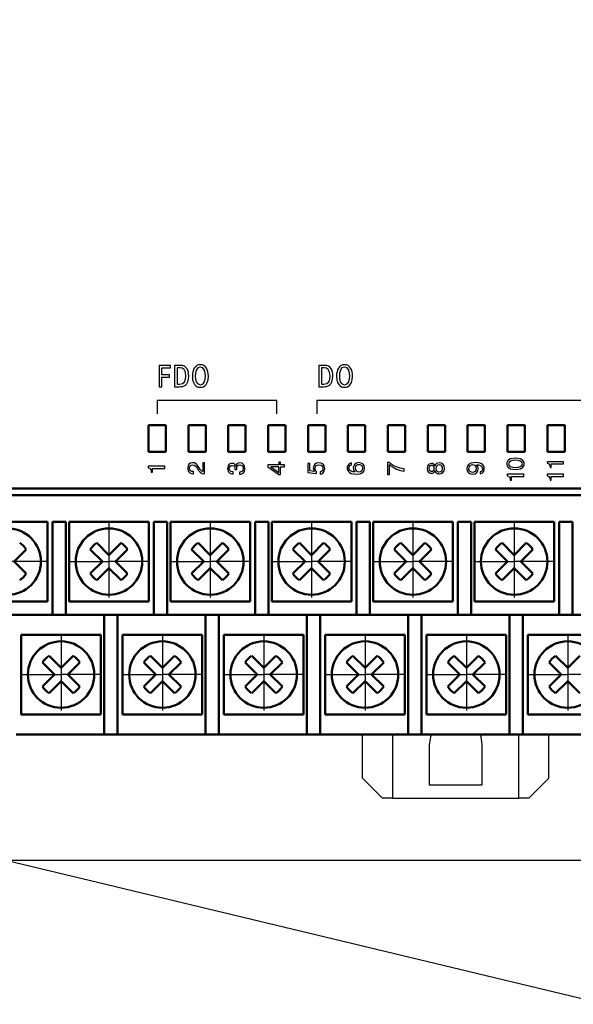
# Model space of a CAD drawing. Extents: x -252 to 941, y -442 to -22.
# Drawn here: x -34 to 7, y -215 to -141 of the extents above; entities that cross this region are included whole.
import ezdxf
from ezdxf.lldxf.tags import DXFTag

# ---------------------------------------------------------------- set-up
doc = ezdxf.new("R2010")
doc.units = 0
doc.header["$MEASUREMENT"] = 0
doc.linetypes.add('CENTER', pattern=[10.16, 6.35, -1.27, 1.27, -1.27])
for name, color, linetype, lineweight in [('help', 4, 'New Line1', 25), ('main', 5, 'Continuous', 50), ('text', 7, 'Continuous', 25), ('ОСЕВЫЕ', 1, 'CENTER', 25), ('РАЗМЕРЫ', 7, 'Continuous', 25)]:
    doc.layers.add(name, color=color, linetype=linetype, lineweight=lineweight)
doc.styles.add('GOST', font='Gost.shx', dxfattribs={"width": 0.8, "oblique": 15})
tags = doc.linetypes.add('New Line1', pattern=[0.8, 0.5, -0.3]).pattern_tags.tags
tags[6:7] = [DXFTag(74, 4), DXFTag(75, 0), DXFTag(340, '0'), DXFTag(46, 1.0), DXFTag(50, 0.0), DXFTag(44, 0.0), DXFTag(45, 0.0)]
tags[4:5] = [DXFTag(74, 4), DXFTag(75, 0), DXFTag(340, '0'), DXFTag(46, 1.0), DXFTag(50, 0.0), DXFTag(44, 0.0), DXFTag(45, 0.0)]
doc.dimstyles.get("Standard").update_dxf_attribs({"dimtxt": 3.5, "dimasz": 4, "dimexe": 1.25, "dimexo": 0.0625, "dimgap": 0.5, "dimtad": 1, "dimdec": 1, "dimrnd": 0.5, "dimtxsty": 'GOST', "dimcen": 0.09, "dimclrd": 256, "dimclre": 256, "dimclrt": 7, "dimadec": 0, "dimazin": 2, "dimtfac": 1, "dimtdec": 0, "dimtmove": 1, "dimatfit": 1, "dimfxl": 1, "dimtolj": 1, "dimtzin": 0, "dimlwd": -1, "dimlwe": -1, "dimarcsym": 0})

# ---------------------------------------------------------------- blocks, each defined once
blk = doc.blocks.new('*D176')
at = {"layer": 'Defpoints', "color": 0}
for p in [(-155.978, -90.35), (-173.29, -204.35), (42.522, -204.35)]:
    blk.add_point(p, dxfattribs=at)
at = {"layer": 'РАЗМЕРЫ'}
for p, q in [((-156.041, -90.35), (-174.54, -90.35)), ((-173.29, -94.35), (-173.29, -200.35)), ((42.459, -204.35), (-174.54, -204.35))]:
    blk.add_line(p, q, dxfattribs=at)
for points in [[(-172.624, -94.35), (-173.957, -94.35), (-173.29, -90.35)], [(-173.957, -200.35), (-172.624, -200.35), (-173.29, -204.35)]]:
    blk.add_solid(points, dxfattribs=at)
at = {"layer": 'РАЗМЕРЫ', "color": 7, "ltscale": 100, "insert": (-175.54, -147.35), "char_height": 3.5, "attachment_point": 5, "rotation": 90, "style": 'GOST'}
blk.add_mtext('\\A1;114', dxfattribs=at)

msp = doc.modelspace()

# ---------------------------------------------------------------- linework, layer by layer
at = {"layer": 'help', "linetype": 'ByBlock'}
msp.add_line((9.788, -215.161), (-118.407, -184.364), dxfattribs=at)
at = {"layer": 'main'}
for p, q in [((-23.231, -171.582), (-24.531, -171.582)), ((-24.531, -171.582), (-24.531, -173.582)), ((-23.231, -173.582), (-23.231, -171.582)), ((-20.231, -171.582), (-21.531, -171.582)), ((-21.531, -171.582), (-21.531, -173.582)), ((-20.231, -173.582), (-20.231, -171.582)), ((-17.231, -171.582), (-18.531, -171.582)), ((-18.531, -171.582), (-18.531, -173.582)), ((-17.231, -173.582), (-17.231, -171.582)), ((-14.231, -171.582), (-15.531, -171.582)), ((-15.531, -171.582), (-15.531, -173.582)), ((-14.231, -173.582), (-14.231, -171.582)), ((-11.231, -171.582), (-12.531, -171.582)), ((-12.531, -171.582), (-12.531, -173.582)), ((-11.231, -173.582), (-11.231, -171.582)), ((-8.231, -171.582), (-9.531, -171.582)), ((-9.531, -171.582), (-9.531, -173.582)), ((-8.231, -173.582), (-8.231, -171.582)), ((-5.231, -171.582), (-6.531, -171.582)), ((-6.531, -171.582), (-6.531, -173.582)), ((-5.231, -173.582), (-5.231, -171.582)), ((-2.231, -171.582), (-3.531, -171.582)), ((-3.531, -171.582), (-3.531, -173.582)), ((-2.231, -173.582), (-2.231, -171.582)), ((0.769, -171.582), (-0.531, -171.582)), ((-0.531, -171.582), (-0.531, -173.582)), ((0.769, -173.582), (0.769, -171.582)), ((3.769, -171.582), (2.469, -171.582)), ((2.469, -171.582), (2.469, -173.582)), ((3.769, -173.582), (3.769, -171.582)), ((6.769, -171.582), (5.469, -171.582)), ((5.469, -171.582), (5.469, -173.582)), ((6.769, -173.582), (6.769, -171.582)), ((-24.531, -173.582), (-23.231, -173.582)), ((-21.531, -173.582), (-20.231, -173.582)), ((-18.531, -173.582), (-17.231, -173.582)), ((-15.531, -173.582), (-14.231, -173.582)), ((-12.531, -173.582), (-11.231, -173.582)), ((-9.531, -173.582), (-8.231, -173.582)), ((-6.531, -173.582), (-5.231, -173.582)), ((-3.531, -173.582), (-2.231, -173.582)), ((-0.531, -173.582), (0.769, -173.582)), ((2.469, -173.582), (3.769, -173.582)), ((5.469, -173.582), (6.769, -173.582)), ((48.322, -176.85), (-122.178, -176.85)), ((48.522, -176.35), (-121.678, -176.35)), ((-38.128, -178.85), (-32.128, -178.85)), ((-32.128, -178.85), (-32.128, -184.85)), ((-30.758, -178.85), (-31.758, -178.85)), ((-31.758, -178.85), (-31.758, -184.85)), ((-30.758, -184.85), (-30.758, -178.85)), ((-30.508, -178.85), (-24.508, -178.85)), ((-30.508, -184.85), (-30.508, -178.85)), ((-24.508, -178.85), (-24.508, -184.85)), ((-24.138, -178.85), (-24.138, -184.85)), ((-23.138, -178.85), (-24.138, -178.85)), ((-23.138, -184.85), (-23.138, -178.85)), ((-22.888, -178.85), (-16.888, -178.85)), ((-22.888, -184.85), (-22.888, -178.85)), ((-16.888, -178.85), (-16.888, -184.85)), ((-16.518, -178.85), (-16.518, -184.85)), ((-15.518, -178.85), (-16.518, -178.85)), ((-15.518, -184.85), (-15.518, -178.85)), ((-15.268, -178.85), (-9.268, -178.85)), ((-15.268, -184.85), (-15.268, -178.85)), ((-9.268, -178.85), (-9.268, -184.85)), ((-7.898, -178.85), (-8.898, -178.85)), ((-8.898, -178.85), (-8.898, -184.85)), ((-7.898, -184.85), (-7.898, -178.85)), ((-7.648, -178.85), (-1.648, -178.85)), ((-7.648, -184.85), (-7.648, -178.85)), ((-1.648, -178.85), (-1.648, -184.85)), ((-1.278, -178.85), (-1.278, -184.85)), ((-0.278, -178.85), (-1.278, -178.85)), ((-0.278, -184.85), (-0.278, -178.85)), ((-0.028, -178.85), (5.972, -178.85)), ((-0.028, -184.85), (-0.028, -178.85)), ((5.972, -178.85), (5.972, -184.85)), ((6.342, -178.85), (6.342, -184.85)), ((7.342, -178.85), (6.342, -178.85)), ((7.342, -184.85), (7.342, -178.85)), ((-32.128, -184.85), (-38.128, -184.85)), ((-31.758, -185.85), (-31.758, -184.85)), ((-30.758, -184.85), (-30.758, -185.85)), ((-24.508, -184.85), (-30.508, -184.85)), ((-24.138, -185.85), (-24.138, -184.85)), ((-23.138, -184.85), (-23.138, -185.85)), ((-16.888, -184.85), (-22.888, -184.85)), ((-16.518, -185.85), (-16.518, -184.85)), ((-15.518, -184.85), (-15.518, -185.85)), ((-9.268, -184.85), (-15.268, -184.85)), ((-8.898, -185.85), (-8.898, -184.85)), ((-7.898, -184.85), (-7.898, -185.85)), ((-1.648, -184.85), (-7.648, -184.85)), ((-1.278, -185.85), (-1.278, -184.85)), ((-0.278, -184.85), (-0.278, -185.85)), ((5.972, -184.85), (-0.028, -184.85)), ((6.342, -185.85), (6.342, -184.85)), ((7.342, -184.85), (7.342, -185.85)), ((-31.758, -185.85), (-38.378, -185.85)), ((-30.758, -185.85), (-31.758, -185.85)), ((-24.138, -185.85), (-30.758, -185.85)), ((-27.858, -185.85), (-27.858, -193.85)), ((-26.858, -193.85), (-26.858, -185.85)), ((-23.138, -185.85), (-24.138, -185.85)), ((-16.518, -185.85), (-23.138, -185.85)), ((-20.238, -185.85), (-20.238, -194.85)), ((-19.238, -194.85), (-19.238, -185.85)), ((-15.518, -185.85), (-16.518, -185.85)), ((-8.898, -185.85), (-15.518, -185.85)), ((-12.618, -185.85), (-12.618, -194.85)), ((-11.618, -194.85), (-11.618, -185.85)), ((-7.898, -185.85), (-8.898, -185.85)), ((-1.278, -185.85), (-7.898, -185.85)), ((-4.998, -185.85), (-4.998, -194.85)), ((-3.998, -194.85), (-3.998, -185.85)), ((-0.278, -185.85), (-1.278, -185.85)), ((6.342, -185.85), (-0.278, -185.85)), ((2.622, -185.85), (2.622, -194.85)), ((3.622, -194.85), (3.622, -185.85)), ((7.342, -185.85), (6.342, -185.85)), ((13.962, -185.85), (7.342, -185.85)), ((-34.108, -187.35), (-28.108, -187.35)), ((-34.108, -193.35), (-34.108, -187.35)), ((-28.108, -187.35), (-28.108, -193.35)), ((-26.488, -193.35), (-26.488, -187.35)), ((-26.488, -187.35), (-20.488, -187.35)), ((-20.488, -187.35), (-20.488, -193.35)), ((-18.868, -187.35), (-12.868, -187.35)), ((-18.868, -193.35), (-18.868, -187.35)), ((-12.868, -187.35), (-12.868, -193.35)), ((-11.248, -193.35), (-11.248, -187.35)), ((-11.248, -187.35), (-5.248, -187.35)), ((-5.248, -187.35), (-5.248, -193.35)), ((-3.628, -187.35), (2.372, -187.35)), ((-3.628, -193.35), (-3.628, -187.35)), ((2.372, -187.35), (2.372, -193.35)), ((3.992, -193.35), (3.992, -187.35)), ((3.992, -187.35), (9.992, -187.35)), ((-28.108, -193.35), (-34.108, -193.35)), ((-20.488, -193.35), (-26.488, -193.35)), ((-12.868, -193.35), (-18.868, -193.35)), ((-5.248, -193.35), (-11.248, -193.35)), ((2.372, -193.35), (-3.628, -193.35)), ((9.992, -193.35), (3.992, -193.35)), ((-27.858, -194.85), (-27.858, -193.85)), ((-26.858, -193.85), (-26.858, -194.85)), ((-27.858, -194.85), (-34.478, -194.85)), ((-26.858, -194.85), (-27.858, -194.85)), ((-20.238, -194.85), (-26.858, -194.85)), ((-20.238, -194.85), (-19.238, -194.85)), ((-12.618, -194.85), (-19.238, -194.85)), ((-12.618, -194.85), (-11.618, -194.85)), ((-4.998, -194.85), (-11.618, -194.85)), ((-4.998, -194.85), (-3.998, -194.85)), ((2.622, -194.85), (-3.998, -194.85)), ((2.622, -194.85), (3.622, -194.85)), ((10.242, -194.85), (3.622, -194.85))]:
    msp.add_line(p, q, dxfattribs=at)
at = {"layer": 'main', "linetype": 'Continuous'}
for p, q in [((-27.508, -181.355), (-28.415, -180.448)), ((-26.601, -180.448), (-27.508, -181.355)), ((-19.888, -181.355), (-20.795, -180.448)), ((-18.981, -180.448), (-19.888, -181.355)), ((-12.268, -181.355), (-13.175, -180.448)), ((-11.361, -180.448), (-12.268, -181.355)), ((-4.648, -181.355), (-5.555, -180.448)), ((-3.741, -180.448), (-4.648, -181.355)), ((2.972, -181.355), (2.065, -180.448)), ((3.879, -180.448), (2.972, -181.355)), ((-34.633, -181.85), (-33.726, -180.943)), ((-28.91, -180.943), (-28.003, -181.85)), ((-27.013, -181.85), (-26.106, -180.943)), ((-21.29, -180.943), (-20.383, -181.85)), ((-19.393, -181.85), (-18.486, -180.943)), ((-13.67, -180.943), (-12.763, -181.85)), ((-11.773, -181.85), (-10.866, -180.943)), ((-6.05, -180.943), (-5.143, -181.85)), ((-4.153, -181.85), (-3.246, -180.943)), ((1.57, -180.943), (2.477, -181.85)), ((3.467, -181.85), (4.374, -180.943)), ((-33.726, -182.758), (-34.633, -181.85)), ((-28.003, -181.85), (-28.91, -182.758)), ((-26.106, -182.758), (-27.013, -181.85)), ((-20.383, -181.85), (-21.29, -182.758)), ((-18.486, -182.758), (-19.393, -181.85)), ((-12.763, -181.85), (-13.67, -182.758)), ((-10.866, -182.758), (-11.773, -181.85)), ((-5.143, -181.85), (-6.05, -182.758)), ((-3.246, -182.758), (-4.153, -181.85)), ((2.477, -181.85), (1.57, -182.758)), ((4.374, -182.758), (3.467, -181.85)), ((-28.415, -183.253), (-27.508, -182.345)), ((-27.508, -182.345), (-26.601, -183.253)), ((-20.795, -183.253), (-19.888, -182.345)), ((-19.888, -182.345), (-18.981, -183.253)), ((-13.175, -183.253), (-12.268, -182.345)), ((-12.268, -182.345), (-11.361, -183.253)), ((-5.555, -183.253), (-4.648, -182.345)), ((-4.648, -182.345), (-3.741, -183.253)), ((2.065, -183.253), (2.972, -182.345)), ((2.972, -182.345), (3.879, -183.253)), ((-32.51, -189.443), (-31.603, -190.35)), ((-31.108, -189.855), (-32.015, -188.948)), ((-30.201, -188.948), (-31.108, -189.855)), ((-30.613, -190.35), (-29.706, -189.443)), ((-24.89, -189.443), (-23.983, -190.35)), ((-23.488, -189.855), (-24.395, -188.948)), ((-22.581, -188.948), (-23.488, -189.855)), ((-22.993, -190.35), (-22.086, -189.443)), ((-17.27, -189.443), (-16.363, -190.35)), ((-15.868, -189.855), (-16.775, -188.948)), ((-14.961, -188.948), (-15.868, -189.855)), ((-15.373, -190.35), (-14.466, -189.443)), ((-9.65, -189.443), (-8.743, -190.35)), ((-8.248, -189.855), (-9.155, -188.948)), ((-7.341, -188.948), (-8.248, -189.855)), ((-7.753, -190.35), (-6.846, -189.443)), ((-2.03, -189.443), (-1.123, -190.35)), ((-0.628, -189.855), (-1.535, -188.948)), ((0.279, -188.948), (-0.628, -189.855)), ((-0.133, -190.35), (0.774, -189.443)), ((5.59, -189.443), (6.497, -190.35)), ((6.992, -189.855), (6.085, -188.948)), ((7.899, -188.948), (6.992, -189.855)), ((-31.603, -190.35), (-32.51, -191.258)), ((-29.706, -191.258), (-30.613, -190.35)), ((-23.983, -190.35), (-24.89, -191.258)), ((-22.086, -191.258), (-22.993, -190.35)), ((-16.363, -190.35), (-17.27, -191.258)), ((-14.466, -191.258), (-15.373, -190.35)), ((-8.743, -190.35), (-9.65, -191.258)), ((-6.846, -191.258), (-7.753, -190.35)), ((-1.123, -190.35), (-2.03, -191.258)), ((0.774, -191.258), (-0.133, -190.35)), ((6.497, -190.35), (5.59, -191.258)), ((-32.015, -191.753), (-31.108, -190.845)), ((-31.108, -190.845), (-30.201, -191.753)), ((-24.395, -191.753), (-23.488, -190.845)), ((-23.488, -190.845), (-22.581, -191.753)), ((-16.775, -191.753), (-15.868, -190.845)), ((-15.868, -190.845), (-14.961, -191.753)), ((-9.155, -191.753), (-8.248, -190.845)), ((-8.248, -190.845), (-7.341, -191.753)), ((-1.535, -191.753), (-0.628, -190.845)), ((-0.628, -190.845), (0.279, -191.753)), ((6.085, -191.753), (6.992, -190.845)), ((6.992, -190.845), (7.899, -191.753))]:
    msp.add_line(p, q, dxfattribs=at)
at = {"layer": 'main', "linetype": 'New Line1', "lineweight": 25}
for p, q in [((-8.428, -198.15), (-8.428, -194.85)), ((-6.178, -194.85), (-6.178, -199.65)), ((3.322, -199.65), (3.322, -194.85)), ((5.572, -198.15), (5.572, -194.85)), ((-3.428, -195.65), (-3.428, -198.65)), ((0.572, -198.65), (0.572, -195.65)), ((-8.428, -198.15), (-6.928, -199.65)), ((4.072, -199.65), (5.572, -198.15)), ((-3.428, -198.65), (0.572, -198.65)), ((-6.178, -199.65), (-6.928, -199.65)), ((-6.178, -199.65), (3.322, -199.65)), ((4.072, -199.65), (3.322, -199.65))]:
    msp.add_line(p, q, dxfattribs=at)
at = {"layer": 'main', "linetype": 'New Line1', "lineweight": 25, "flags": 128}
for points in [[(-3.261, -194.85), (-3.33, -195.032), (-3.428, -195.65)], [(0.572, -195.65), (0.474, -195.032), (0.405, -194.85)]]:
    msp.add_lwpolyline(points, dxfattribs=at)
at = {"layer": 'main', "linetype": 'Continuous'}
for centre in [(-35.128, -181.85), (-27.508, -181.85), (-19.888, -181.85), (-12.268, -181.85), (-4.648, -181.85), (2.972, -181.85), (-31.108, -190.35), (-23.488, -190.35), (-15.868, -190.35), (-8.248, -190.35), (-0.628, -190.35), (6.992, -190.35)]:
    msp.add_circle(centre, 2.5, dxfattribs=at)
for centre, start, end in [((-35.128, -181.85), 32.90308, 57.09692), ((-27.508, -181.85), 122.90308, 147.09692), ((-27.508, -181.85), 32.90308, 57.09692), ((-19.888, -181.85), 122.90308, 147.09692), ((-19.888, -181.85), 32.90308, 57.09692), ((-12.268, -181.85), 122.90308, 147.09692), ((-12.268, -181.85), 32.90308, 57.09692), ((-4.648, -181.85), 122.90308, 147.09692), ((-4.648, -181.85), 32.90308, 57.09692), ((2.972, -181.85), 122.90308, 147.09692), ((2.972, -181.85), 32.90308, 57.09692), ((-35.128, -181.85), 302.90308, 327.09692), ((-27.508, -181.85), 212.90308, 237.09692), ((-27.508, -181.85), 302.90308, 327.09692), ((-19.888, -181.85), 212.90308, 237.09692), ((-19.888, -181.85), 302.90308, 327.09692), ((-12.268, -181.85), 212.90308, 237.09692), ((-12.268, -181.85), 302.90308, 327.09692), ((-4.648, -181.85), 212.90308, 237.09692), ((-4.648, -181.85), 302.90308, 327.09692), ((2.972, -181.85), 212.90308, 237.09692), ((2.972, -181.85), 302.90308, 327.09692), ((-31.108, -190.35), 122.90308, 147.09692), ((-31.108, -190.35), 32.90308, 57.09692), ((-23.488, -190.35), 122.90308, 147.09692), ((-23.488, -190.35), 32.90308, 57.09692), ((-15.868, -190.35), 122.90308, 147.09692), ((-15.868, -190.35), 32.90308, 57.09692), ((-8.248, -190.35), 122.90308, 147.09692), ((-8.248, -190.35), 32.90308, 57.09692), ((-0.628, -190.35), 122.90308, 147.09692), ((-0.628, -190.35), 32.90308, 57.09692), ((6.992, -190.35), 122.90308, 147.09692), ((-31.108, -190.35), 212.90308, 237.09692), ((-31.108, -190.35), 302.90308, 327.09692), ((-23.488, -190.35), 212.90308, 237.09692), ((-23.488, -190.35), 302.90308, 327.09692), ((-15.868, -190.35), 212.90308, 237.09692), ((-15.868, -190.35), 302.90308, 327.09692), ((-8.248, -190.35), 212.90308, 237.09692), ((-8.248, -190.35), 302.90308, 327.09692), ((-0.628, -190.35), 212.90308, 237.09692), ((-0.628, -190.35), 302.90308, 327.09692), ((6.992, -190.35), 212.90308, 237.09692)]:
    msp.add_arc(centre, 1.67, start, end, dxfattribs=at)
at = {"layer": 'text'}
for p, q in [((-23.736, -167.085), (-23.736, -168.69)), ((-22.876, -167.085), (-23.736, -167.085)), ((-23.532, -167.266), (-22.876, -167.266)), ((-23.532, -167.789), (-23.532, -167.266)), ((-22.876, -167.266), (-22.876, -167.085)), ((-22.579, -167.085), (-22.579, -168.69)), ((-22.146, -167.085), (-22.579, -167.085)), ((-22.153, -167.266), (-22.375, -167.266)), ((-22.375, -167.266), (-22.375, -168.509)), ((-11.736, -167.085), (-11.736, -168.69)), ((-11.303, -167.085), (-11.736, -167.085)), ((-11.31, -167.266), (-11.532, -167.266)), ((-11.532, -167.266), (-11.532, -168.509)), ((-22.961, -167.789), (-23.532, -167.789)), ((-23.532, -167.97), (-22.961, -167.97)), ((-23.532, -168.69), (-23.532, -167.97)), ((-22.961, -167.97), (-22.961, -167.789)), ((-23.736, -168.69), (-23.532, -168.69)), ((-22.579, -168.69), (-22.206, -168.69)), ((-22.375, -168.509), (-22.201, -168.509)), ((-11.736, -168.69), (-11.362, -168.69)), ((-11.532, -168.509), (-11.358, -168.509)), ((-23.874, -169.739), (-23.874, -170.738)), ((-14.874, -169.739), (-23.874, -169.739)), ((-14.874, -170.738), (-14.874, -169.739)), ((-11.874, -169.739), (-11.874, -170.738)), ((45.139, -169.739), (-11.874, -169.739)), ((-24.551, -174.673), (-24.551, -174.79)), ((-23.316, -174.673), (-24.551, -174.673)), ((-23.316, -174.839), (-23.316, -174.673)), ((-20.455, -174.414), (-20.455, -175.067)), ((-20.316, -174.414), (-20.455, -174.414)), ((-20.316, -175.25), (-20.316, -174.414)), ((-17.972, -174.661), (-17.976, -174.661)), ((-17.895, -174.931), (-17.895, -174.804)), ((-15.551, -174.562), (-15.551, -174.73)), ((-14.741, -174.562), (-15.551, -174.562)), ((-15.551, -174.73), (-14.741, -175.31)), ((-14.741, -174.728), (-15.334, -174.728)), ((-15.334, -174.728), (-14.741, -175.151)), ((-14.602, -174.368), (-14.741, -174.368)), ((-14.741, -174.368), (-14.741, -174.562)), ((-14.741, -175.151), (-14.741, -174.728)), ((-14.602, -174.562), (-14.602, -174.368)), ((-14.316, -174.562), (-14.602, -174.562)), ((-14.602, -174.728), (-14.316, -174.728)), ((-14.602, -175.31), (-14.602, -174.728)), ((-14.316, -174.728), (-14.316, -174.562)), ((-12.551, -174.481), (-12.551, -175.148)), ((-12.412, -174.481), (-12.551, -174.481)), ((-12.412, -175.026), (-12.412, -174.481)), ((-9.279, -174.573), (-9.279, -174.425)), ((-6.551, -174.389), (-6.551, -175.29)), ((-6.438, -174.389), (-6.551, -174.389)), ((-6.412, -175.29), (-6.412, -174.552)), ((0.132, -174.575), (0.132, -174.571)), ((5.449, -174.333), (5.449, -174.449)), ((6.684, -174.333), (5.449, -174.333)), ((5.67, -174.744), (5.67, -174.781)), ((5.67, -174.781), (5.756, -174.781)), ((5.756, -174.498), (6.684, -174.498)), ((5.756, -174.781), (5.756, -174.498)), ((6.684, -174.498), (6.684, -174.333)), ((-24.33, -175.084), (-24.33, -175.121)), ((-24.33, -175.121), (-24.244, -175.121)), ((-24.244, -174.839), (-23.316, -174.839)), ((-24.244, -175.121), (-24.244, -174.839)), ((-21.158, -175.084), (-21.203, -175.084)), ((-21.195, -175.246), (-21.158, -175.246)), ((-21.158, -175.246), (-21.158, -175.084)), ((-18.175, -175.248), (-18.175, -175.095)), ((-18.029, -174.881), (-18.029, -174.931)), ((-18.029, -174.931), (-17.895, -174.931)), ((-17.692, -175.121), (-17.692, -175.28)), ((-14.741, -175.31), (-14.602, -175.31)), ((-12.551, -175.148), (-11.9, -175.234)), ((-12.046, -175.075), (-12.412, -175.026)), ((-11.9, -175.234), (-11.9, -175.079)), ((-11.632, -175.107), (-11.632, -175.269)), ((-8.999, -175.105), (-8.999, -175.109)), ((-6.551, -175.29), (-6.412, -175.29)), ((-5.316, -175.044), (-5.316, -174.867)), ((0.412, -175.107), (0.412, -175.255)), ((2.449, -175.273), (2.449, -175.39)), ((3.684, -175.273), (2.449, -175.273)), ((2.756, -175.439), (3.684, -175.439)), ((2.756, -175.721), (2.756, -175.439)), ((3.684, -175.439), (3.684, -175.273)), ((5.449, -175.273), (5.449, -175.39)), ((6.684, -175.273), (5.449, -175.273)), ((5.756, -175.439), (6.684, -175.439)), ((5.756, -175.721), (5.756, -175.439)), ((6.684, -175.439), (6.684, -175.273)), ((2.67, -175.684), (2.67, -175.721)), ((2.67, -175.721), (2.756, -175.721)), ((5.67, -175.684), (5.67, -175.721)), ((5.67, -175.721), (5.756, -175.721))]:
    msp.add_line(p, q, dxfattribs=at)
for points in [[(-21.724, -167.887), (-21.724, -167.404), (-21.931, -167.266), (-22.153, -167.266)], [(-21.511, -167.883), (-21.511, -167.507), (-21.63, -167.085), (-22.146, -167.085)], [(-20.634, -167.037), (-21.06, -167.037), (-21.235, -167.433), (-21.235, -167.887)], [(-20.634, -167.218), (-20.948, -167.218), (-21.021, -167.608), (-21.021, -167.887)], [(-20.033, -167.887), (-20.033, -167.433), (-20.208, -167.037), (-20.634, -167.037)], [(-20.247, -167.887), (-20.247, -167.608), (-20.32, -167.218), (-20.634, -167.218)], [(-10.881, -167.887), (-10.881, -167.404), (-11.087, -167.266), (-11.31, -167.266)], [(-10.668, -167.883), (-10.668, -167.507), (-10.787, -167.085), (-11.303, -167.085)], [(-9.791, -167.037), (-10.217, -167.037), (-10.391, -167.433), (-10.391, -167.887)], [(-9.791, -167.218), (-10.105, -167.218), (-10.178, -167.608), (-10.178, -167.887)], [(-9.19, -167.887), (-9.19, -167.433), (-9.364, -167.037), (-9.791, -167.037)], [(-9.403, -167.887), (-9.403, -167.608), (-9.477, -167.218), (-9.791, -167.218)], [(-22.206, -168.69), (-21.926, -168.69), (-21.511, -168.628), (-21.511, -167.883)], [(-22.201, -168.509), (-21.825, -168.509), (-21.724, -168.241), (-21.724, -167.887)], [(-21.235, -167.887), (-21.235, -168.722), (-20.73, -168.739), (-20.634, -168.739)], [(-21.021, -167.887), (-21.021, -168.142), (-20.962, -168.557), (-20.634, -168.557)], [(-20.634, -168.557), (-20.306, -168.557), (-20.247, -168.142), (-20.247, -167.887)], [(-20.634, -168.739), (-20.538, -168.739), (-20.033, -168.722), (-20.033, -167.887)], [(-11.362, -168.69), (-11.083, -168.69), (-10.668, -168.628), (-10.668, -167.883)], [(-11.358, -168.509), (-10.982, -168.509), (-10.881, -168.241), (-10.881, -167.887)], [(-10.391, -167.887), (-10.391, -168.722), (-9.887, -168.739), (-9.791, -168.739)], [(-10.178, -167.887), (-10.178, -168.142), (-10.119, -168.557), (-9.791, -168.557)], [(-9.791, -168.557), (-9.463, -168.557), (-9.403, -168.142), (-9.403, -167.887)], [(-9.791, -168.739), (-9.694, -168.739), (-9.19, -168.722), (-9.19, -167.887)], [(3.066, -174.066), (2.433, -174.066), (2.412, -174.407), (2.412, -174.498)], [(3.721, -174.498), (3.721, -174.407), (3.7, -174.066), (3.066, -174.066)], [(-24.551, -174.79), (-24.417, -174.807), (-24.33, -174.936), (-24.33, -175.084)], [(-21.214, -174.41), (-21.45, -174.41), (-21.588, -174.571), (-21.588, -174.823)], [(-21.588, -174.823), (-21.588, -175.199), (-21.306, -175.246), (-21.195, -175.246)], [(-21.449, -174.828), (-21.449, -174.68), (-21.366, -174.58), (-21.212, -174.58)], [(-21.203, -175.084), (-21.35, -175.084), (-21.449, -174.985), (-21.449, -174.828)], [(-20.725, -174.807), (-20.909, -174.52), (-20.983, -174.41), (-21.214, -174.41)], [(-21.212, -174.58), (-21.023, -174.58), (-20.944, -174.73), (-20.879, -174.832)], [(-20.879, -174.832), (-20.727, -175.072), (-20.614, -175.252), (-20.316, -175.25)], [(-20.455, -175.067), (-20.545, -175.044), (-20.62, -174.975), (-20.725, -174.807)], [(-18.249, -174.458), (-18.346, -174.458), (-18.588, -174.506), (-18.588, -174.85)], [(-18.456, -174.855), (-18.456, -174.661), (-18.339, -174.612), (-18.242, -174.612)], [(-17.976, -174.661), (-18.009, -174.543), (-18.113, -174.458), (-18.249, -174.458)], [(-18.242, -174.612), (-18.031, -174.612), (-18.029, -174.828), (-18.029, -174.881)], [(-17.66, -174.423), (-17.847, -174.423), (-17.955, -174.536), (-17.972, -174.661)], [(-17.895, -174.804), (-17.895, -174.666), (-17.808, -174.578), (-17.672, -174.578)], [(-17.672, -174.578), (-17.593, -174.578), (-17.411, -174.603), (-17.411, -174.858)], [(-17.279, -174.848), (-17.279, -174.603), (-17.418, -174.423), (-17.66, -174.423)], [(-11.718, -174.41), (-11.981, -174.41), (-12.14, -174.569), (-12.14, -174.797)], [(-12.14, -174.797), (-12.14, -174.91), (-12.113, -174.998), (-12.046, -175.075)], [(-12.008, -174.837), (-12.008, -174.703), (-11.935, -174.566), (-11.717, -174.566)], [(-11.279, -174.853), (-11.279, -174.546), (-11.471, -174.41), (-11.718, -174.41)], [(-11.717, -174.566), (-11.427, -174.566), (-11.411, -174.77), (-11.411, -174.853)], [(-9.279, -174.425), (-9.579, -174.478), (-9.588, -174.738), (-9.588, -174.807)], [(-9.588, -174.807), (-9.588, -174.917), (-9.577, -175.273), (-8.918, -175.273)], [(-9.456, -174.809), (-9.456, -174.76), (-9.454, -174.613), (-9.279, -174.573)], [(-8.999, -175.109), (-9.193, -175.111), (-9.456, -175.067), (-9.456, -174.809)], [(-8.715, -174.407), (-8.978, -174.407), (-9.129, -174.578), (-9.129, -174.804)], [(-9.129, -174.804), (-9.129, -174.917), (-9.094, -175.033), (-8.999, -175.105)], [(-8.717, -174.566), (-8.868, -174.566), (-8.997, -174.652), (-8.997, -174.827)], [(-8.997, -174.827), (-8.997, -175), (-8.881, -175.098), (-8.711, -175.098)], [(-8.918, -175.273), (-8.422, -175.273), (-8.279, -175.102), (-8.279, -174.83)], [(-8.411, -174.823), (-8.411, -174.642), (-8.561, -174.566), (-8.717, -174.566)], [(-8.279, -174.83), (-8.279, -174.562), (-8.459, -174.407), (-8.715, -174.407)], [(-8.711, -175.098), (-8.558, -175.098), (-8.411, -175.012), (-8.411, -174.823)], [(-5.884, -174.731), (-6.092, -174.647), (-6.256, -174.553), (-6.438, -174.389)], [(-6.412, -174.552), (-6.249, -174.701), (-6.045, -174.821), (-5.87, -174.895)], [(-5.316, -174.867), (-5.538, -174.843), (-5.692, -174.809), (-5.884, -174.731)], [(-3.256, -174.469), (-3.385, -174.469), (-3.588, -174.541), (-3.588, -174.839)], [(-3.251, -174.62), (-3.315, -174.62), (-3.456, -174.647), (-3.456, -174.839)], [(-2.985, -174.647), (-3.025, -174.534), (-3.138, -174.469), (-3.256, -174.469)], [(-3.043, -174.839), (-3.043, -174.68), (-3.14, -174.62), (-3.251, -174.62)], [(-2.665, -174.423), (-2.808, -174.423), (-2.948, -174.506), (-2.985, -174.647)], [(-2.674, -174.582), (-2.777, -174.582), (-2.916, -174.635), (-2.916, -174.839)], [(-2.411, -174.839), (-2.411, -174.719), (-2.489, -174.582), (-2.674, -174.582)], [(-2.279, -174.839), (-2.279, -174.553), (-2.454, -174.423), (-2.665, -174.423)], [(0.051, -174.407), (-0.512, -174.407), (-0.588, -174.638), (-0.588, -174.85)], [(-0.156, -174.582), (-0.309, -174.582), (-0.456, -174.668), (-0.456, -174.857)], [(0.13, -174.853), (0.13, -174.68), (0.014, -174.582), (-0.156, -174.582)], [(0.721, -174.873), (0.721, -174.68), (0.638, -174.407), (0.051, -174.407)], [(0.132, -174.571), (0.326, -174.569), (0.589, -174.613), (0.589, -174.871)], [(0.262, -174.876), (0.262, -174.763), (0.227, -174.647), (0.132, -174.575)], [(2.412, -174.498), (2.412, -174.59), (2.433, -174.93), (3.066, -174.93)], [(3.066, -174.23), (2.786, -174.23), (2.551, -174.299), (2.551, -174.498)], [(2.551, -174.498), (2.551, -174.698), (2.786, -174.766), (3.066, -174.766)], [(3.582, -174.498), (3.582, -174.299), (3.347, -174.23), (3.066, -174.23)], [(3.066, -174.766), (3.347, -174.766), (3.582, -174.698), (3.582, -174.498)], [(3.066, -174.93), (3.7, -174.93), (3.721, -174.59), (3.721, -174.498)], [(5.449, -174.449), (5.583, -174.467), (5.67, -174.595), (5.67, -174.744)], [(-18.588, -174.85), (-18.588, -175.227), (-18.283, -175.25), (-18.175, -175.248)], [(-18.175, -175.095), (-18.447, -175.097), (-18.456, -174.913), (-18.456, -174.855)], [(-17.692, -175.28), (-17.526, -175.275), (-17.279, -175.208), (-17.279, -174.848)], [(-17.651, -175.116), (-17.665, -175.118), (-17.678, -175.119), (-17.692, -175.121)], [(-17.411, -174.858), (-17.411, -175.075), (-17.593, -175.107), (-17.651, -175.116)], [(-11.9, -175.079), (-11.971, -175.037), (-12.008, -174.918), (-12.008, -174.837)], [(-11.411, -174.853), (-11.411, -175.044), (-11.551, -175.097), (-11.632, -175.107)], [(-11.632, -175.269), (-11.493, -175.255), (-11.279, -175.172), (-11.279, -174.853)], [(-5.87, -174.895), (-5.671, -174.98), (-5.494, -175.021), (-5.316, -175.044)], [(-3.588, -174.839), (-3.588, -175.137), (-3.385, -175.209), (-3.256, -175.209)], [(-3.456, -174.839), (-3.456, -175.031), (-3.315, -175.058), (-3.251, -175.058)], [(-3.256, -175.209), (-3.138, -175.209), (-3.025, -175.144), (-2.985, -175.031)], [(-3.251, -175.058), (-3.14, -175.058), (-3.043, -174.998), (-3.043, -174.839)], [(-2.985, -175.031), (-2.948, -175.172), (-2.808, -175.255), (-2.665, -175.255)], [(-2.916, -174.839), (-2.916, -175.044), (-2.777, -175.097), (-2.674, -175.097)], [(-2.674, -175.097), (-2.489, -175.097), (-2.411, -174.959), (-2.411, -174.839)], [(-2.665, -175.255), (-2.454, -175.255), (-2.279, -175.125), (-2.279, -174.839)], [(-0.588, -174.85), (-0.588, -175.118), (-0.408, -175.273), (-0.152, -175.273)], [(-0.456, -174.857), (-0.456, -175.038), (-0.306, -175.114), (-0.15, -175.114)], [(-0.152, -175.273), (0.111, -175.273), (0.262, -175.102), (0.262, -174.876)], [(-0.15, -175.114), (0.001, -175.114), (0.13, -175.028), (0.13, -174.853)], [(0.589, -174.871), (0.589, -174.92), (0.587, -175.067), (0.412, -175.107)], [(0.412, -175.255), (0.712, -175.202), (0.721, -174.941), (0.721, -174.873)], [(2.449, -175.39), (2.583, -175.407), (2.67, -175.536), (2.67, -175.684)], [(5.449, -175.39), (5.583, -175.407), (5.67, -175.536), (5.67, -175.684)]]:
    msp.add_open_spline(points, degree=3, dxfattribs=at)
at = {"layer": 'ОСЕВЫЕ', "ltscale": 5}
for p, q in [((-27.508, -178.919), (-27.508, -181.85)), ((-19.888, -178.919), (-19.888, -181.85)), ((-12.268, -178.919), (-12.268, -181.85)), ((-4.648, -178.919), (-4.648, -181.85)), ((2.972, -178.919), (2.972, -181.85)), ((-32.129, -181.85), (-35.128, -181.85)), ((-30.509, -181.85), (-27.508, -181.85)), ((-24.509, -181.85), (-27.508, -181.85)), ((-27.508, -181.85), (-27.508, -184.556)), ((-22.889, -181.85), (-19.888, -181.85)), ((-16.889, -181.85), (-19.888, -181.85)), ((-19.888, -181.85), (-19.888, -184.556)), ((-15.269, -181.85), (-12.268, -181.85)), ((-9.269, -181.85), (-12.268, -181.85)), ((-12.268, -181.85), (-12.268, -184.556)), ((-7.649, -181.85), (-4.648, -181.85)), ((-1.649, -181.85), (-4.648, -181.85)), ((-4.648, -181.85), (-4.648, -184.556)), ((-0.029, -181.85), (2.972, -181.85)), ((5.971, -181.85), (2.972, -181.85)), ((2.972, -181.85), (2.972, -184.556)), ((-31.108, -187.419), (-31.108, -190.35)), ((-23.488, -187.419), (-23.488, -190.35)), ((-15.868, -187.419), (-15.868, -190.35)), ((-8.248, -187.419), (-8.248, -190.35)), ((-0.628, -187.419), (-0.628, -190.35)), ((6.992, -187.419), (6.992, -190.35)), ((-34.109, -190.35), (-31.108, -190.35)), ((-28.109, -190.35), (-31.108, -190.35)), ((-31.108, -190.35), (-31.108, -193.056)), ((-26.489, -190.35), (-23.488, -190.35)), ((-20.489, -190.35), (-23.488, -190.35)), ((-23.488, -190.35), (-23.488, -193.056)), ((-18.869, -190.35), (-15.868, -190.35)), ((-12.869, -190.35), (-15.868, -190.35)), ((-15.868, -190.35), (-15.868, -193.056)), ((-11.249, -190.35), (-8.248, -190.35)), ((-5.249, -190.35), (-8.248, -190.35)), ((-8.248, -190.35), (-8.248, -193.056)), ((-3.629, -190.35), (-0.628, -190.35)), ((2.371, -190.35), (-0.628, -190.35)), ((-0.628, -190.35), (-0.628, -193.056)), ((3.991, -190.35), (6.992, -190.35)), ((9.991, -190.35), (6.992, -190.35)), ((6.992, -190.35), (6.992, -193.056))]:
    msp.add_line(p, q, dxfattribs=at)

# ---------------------------------------------------------------- dimensions: what is measured, and where the dimension line sits
at = {"layer": 'РАЗМЕРЫ'}
dim = msp.add_linear_dim(base=(-173.29, -204.35), p1=(-155.978, -90.35), p2=(42.522, -204.35), angle=90, dimstyle='Standard', override={"dimscale": 1, "dimlfac": 1, "dimtxsty": 'GOST', "dimsah": 1, "dimtolj": 1}, dxfattribs=at)
dim.commit()
dim.dimension.update_dxf_attribs({"geometry": '*D176', "text_midpoint": (-175.54, -147.35)})

doc.saveas('drawing.dxf')
